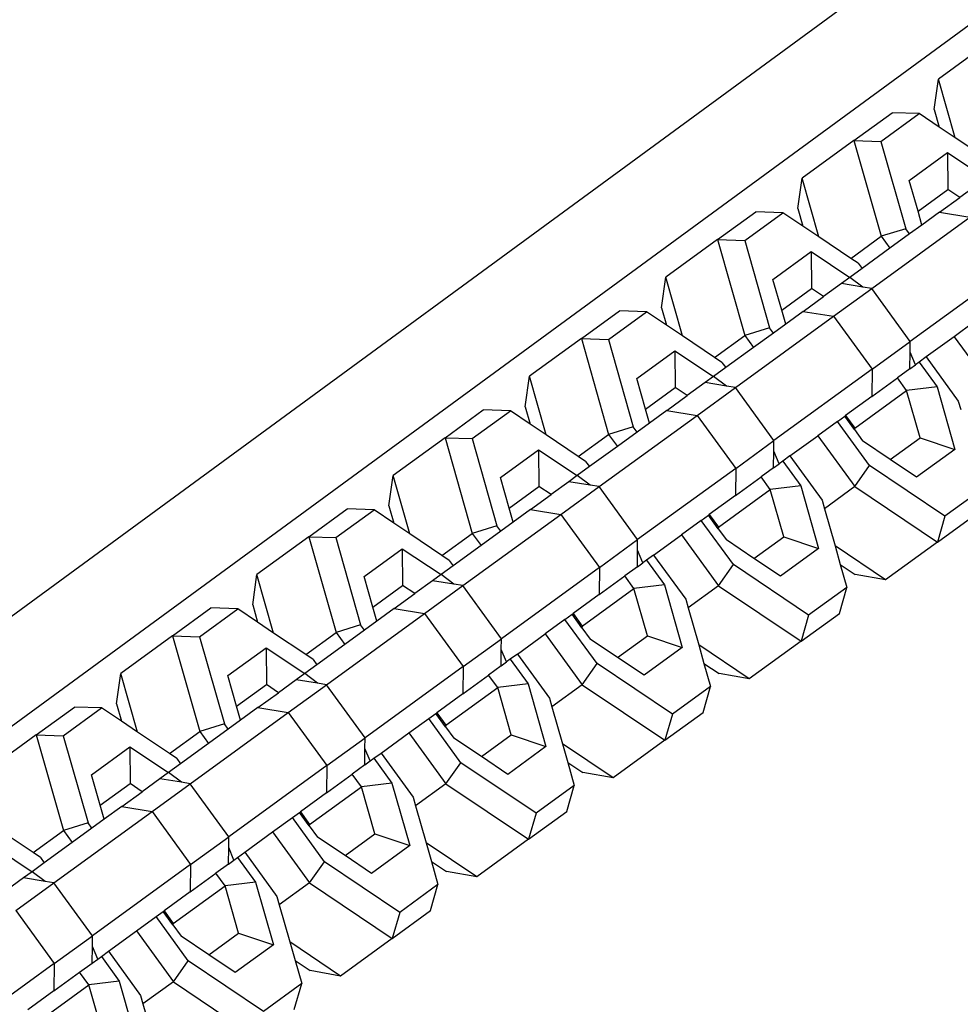
# Model space of a CAD drawing. Units: inches. Extents: x -391 to 913, y -154 to 1104.
# Drawn here: x 99 to 103, y 582 to 586 of the extents above; entities that cross this region are included whole.
import ezdxf

# ---------------------------------------------------------------- set-up
doc = ezdxf.new("R2010")
doc.units = ezdxf.units.IN
doc.header["$MEASUREMENT"] = 0
doc.layers.add('VP-EQ', color=7, linetype='Continuous', true_color=0x8a3492)

# ---------------------------------------------------------------- blocks, each defined once
blk = doc.blocks.new('RB0515-2D')
at = {"layer": 'VP-EQ', "color": 7}
for p, q in [((-9.6991, 239.1511), (-251.8973, 61.7604)), ((-164.3547, 125.3825), (-150.2712, 135.6993)), ((-158.7636, 129.3321), (-158.9976, 129.1621)), ((-159.0168, 129.0246), (-158.9976, 129.1621)), ((-158.9222, 128.8974), (-158.9976, 129.1621)), ((-159.3791, 128.8849), (-159.2064, 129.0104)), ((-159.2569, 128.8809), (-159.0843, 129.0063)), ((-159.0843, 129.0063), (-159.2064, 129.0104)), ((-158.9944, 128.9459), (-159.0843, 129.0063)), ((-159.0168, 129.0246), (-158.9944, 128.9459)), ((-158.9222, 128.8974), (-158.9944, 128.9459)), ((-159.3791, 128.8849), (-159.6131, 128.7149)), ((-159.3791, 128.8849), (-159.2569, 128.8809)), ((-159.3791, 128.8849), (-159.2559, 128.4526)), ((-159.2569, 128.8809), (-159.1448, 128.487)), ((-158.7776, 128.8002), (-158.9222, 128.8974)), ((-159.1292, 128.705), (-158.9566, 128.8305)), ((-158.9566, 128.8305), (-158.7827, 128.7136)), ((-158.9566, 128.8305), (-158.9552, 128.6646)), ((-159.6323, 128.5774), (-159.6131, 128.7149)), ((-159.5377, 128.4502), (-159.6131, 128.7149)), ((-159.0898, 128.5668), (-159.1292, 128.705)), ((-159.0898, 128.5668), (-158.9552, 128.6646)), ((-158.9007, 128.628), (-158.9552, 128.6646)), ((-158.8203, 128.6864), (-158.9007, 128.628)), ((-158.9929, 128.5609), (-158.9007, 128.628)), ((-159.9945, 128.4378), (-159.8219, 128.5632)), ((-159.8724, 128.4337), (-159.6998, 128.5591)), ((-159.6998, 128.5591), (-159.8219, 128.5632)), ((-159.6099, 128.4987), (-159.6998, 128.5591)), ((-159.6323, 128.5774), (-159.6099, 128.4987)), ((-159.0718, 128.5036), (-159.0898, 128.5668)), ((-158.9929, 128.5609), (-159.0718, 128.5036)), ((-158.9929, 128.5609), (-158.8559, 128.5386)), ((-159.2987, 128.2168), (-158.8559, 128.5386)), ((-159.5377, 128.4502), (-159.6099, 128.4987)), ((-159.1448, 128.487), (-159.2559, 128.4526)), ((-159.1275, 128.4632), (-159.1448, 128.487)), ((-159.0718, 128.5036), (-159.1275, 128.4632)), ((-159.9945, 128.4378), (-160.2285, 128.2678)), ((-159.9945, 128.4378), (-159.8724, 128.4337)), ((-159.9945, 128.4378), (-159.8714, 128.0054)), ((-159.8724, 128.4337), (-159.7602, 128.0398)), ((-159.393, 128.353), (-159.5377, 128.4502)), ((-159.393, 128.353), (-159.2559, 128.4526)), ((-159.2559, 128.4526), (-159.2166, 128.3984)), ((-159.1275, 128.4632), (-159.2166, 128.3984)), ((-159.7447, 128.2579), (-159.572, 128.3833)), ((-159.572, 128.3833), (-159.3982, 128.2665)), ((-159.572, 128.3833), (-159.5707, 128.2175)), ((-159.2166, 128.3984), (-159.3425, 128.3069)), ((-159.3598, 128.3307), (-159.393, 128.353)), ((-159.3425, 128.3069), (-159.3982, 128.2665)), ((-159.3598, 128.3307), (-159.3425, 128.3069)), ((-158.682, 128.2992), (-159.1248, 127.9774)), ((-160.2478, 128.1302), (-160.2285, 128.2678)), ((-160.1531, 128.003), (-160.2285, 128.2678)), ((-159.7053, 128.1197), (-159.7447, 128.2579)), ((-159.3982, 128.2665), (-159.4358, 128.2392)), ((-159.339, 128.2234), (-159.3982, 128.2665)), ((-159.7053, 128.1197), (-159.5707, 128.2175)), ((-159.5161, 128.1808), (-159.5707, 128.2175)), ((-159.4358, 128.2392), (-159.5161, 128.1808)), ((-159.4714, 128.0914), (-159.2987, 128.2168)), ((-159.339, 128.2234), (-159.4358, 128.2392)), ((-159.2987, 128.2168), (-159.339, 128.2234)), ((-159.1248, 127.9774), (-159.2987, 128.2168)), ((-159.6084, 128.1138), (-159.5161, 128.1808)), ((-160.61, 127.9906), (-160.4374, 128.116)), ((-160.3153, 128.1119), (-160.4374, 128.116)), ((-160.2478, 128.1302), (-160.2254, 128.0515)), ((-159.6873, 128.0564), (-159.7053, 128.1197)), ((-159.6084, 128.1138), (-159.6873, 128.0564)), ((-159.6084, 128.1138), (-159.4714, 128.0914)), ((-160.4879, 127.9865), (-160.3153, 128.1119)), ((-160.2254, 128.0515), (-160.3153, 128.1119)), ((-159.9142, 127.7696), (-159.4714, 128.0914)), ((-159.4714, 128.0914), (-159.2974, 127.852)), ((-160.1531, 128.003), (-160.2254, 128.0515)), ((-159.7602, 128.0398), (-159.8714, 128.0054)), ((-159.7429, 128.016), (-159.7602, 128.0398)), ((-159.6873, 128.0564), (-159.7429, 128.016)), ((-158.8376, 128.0642), (-158.9267, 127.9994)), ((-160.61, 127.9906), (-160.844, 127.8206)), ((-160.61, 127.9906), (-160.4879, 127.9865)), ((-160.61, 127.9906), (-160.4869, 127.5583)), ((-160.4879, 127.9865), (-160.3757, 127.5926)), ((-160.0085, 127.9058), (-160.1531, 128.003)), ((-160.0085, 127.9058), (-159.8714, 128.0054)), ((-159.8714, 128.0054), (-159.8321, 127.9513)), ((-159.7429, 128.016), (-159.8321, 127.9513)), ((-158.9267, 127.9994), (-159.0527, 127.9079)), ((-158.9267, 127.9994), (-158.7597, 127.7696)), ((-160.3601, 127.8107), (-160.1875, 127.9361)), ((-160.1875, 127.9361), (-160.0137, 127.8193)), ((-160.1875, 127.9361), (-160.1862, 127.7703)), ((-159.8321, 127.9513), (-159.958, 127.8597)), ((-159.2974, 127.852), (-159.1248, 127.9774)), ((-159.1253, 127.9293), (-159.1248, 127.9774)), ((-159.9753, 127.8835), (-160.0085, 127.9058)), ((-159.1262, 127.8545), (-159.1253, 127.9293)), ((-159.1014, 127.8725), (-159.1253, 127.9293)), ((-159.0527, 127.9079), (-159.0848, 127.8845)), ((-159.0527, 127.9079), (-158.9077, 127.7084)), ((-159.958, 127.8597), (-160.0137, 127.8193)), ((-159.9753, 127.8835), (-159.958, 127.8597)), ((-159.2974, 127.852), (-159.7403, 127.5303)), ((-159.2974, 127.852), (-159.2988, 127.7291)), ((-159.1262, 127.8545), (-159.1828, 127.8134)), ((-159.1262, 127.8545), (-159.1014, 127.8725)), ((-159.0848, 127.8845), (-159.1014, 127.8725)), ((-159.0848, 127.8845), (-159.0038, 127.773)), ((-160.8632, 127.6831), (-160.844, 127.8206)), ((-160.7686, 127.5558), (-160.844, 127.8206)), ((-160.3208, 127.6725), (-160.3601, 127.8107)), ((-160.0137, 127.8193), (-160.0512, 127.792)), ((-159.9545, 127.7762), (-160.0137, 127.8193)), ((-159.2988, 127.7291), (-159.1828, 127.8134)), ((-159.1414, 127.7564), (-159.1828, 127.8134)), ((-160.3208, 127.6725), (-160.1862, 127.7703)), ((-160.1316, 127.7336), (-160.1862, 127.7703)), ((-160.0512, 127.792), (-160.1316, 127.7336)), ((-160.0868, 127.6442), (-159.9142, 127.7696)), ((-159.9545, 127.7762), (-160.0512, 127.792)), ((-159.9142, 127.7696), (-159.9545, 127.7762)), ((-159.7403, 127.5303), (-159.9142, 127.7696)), ((-159.0038, 127.773), (-159.1414, 127.7564)), ((-159.0038, 127.773), (-158.9233, 127.4904)), ((-160.2239, 127.6666), (-160.1316, 127.7336)), ((-159.2988, 127.7291), (-159.4168, 127.6434)), ((-159.3754, 127.5864), (-159.1414, 127.7564)), ((-159.0806, 127.5429), (-159.1414, 127.7564)), ((-161.2255, 127.5434), (-161.0529, 127.6689)), ((-160.9307, 127.6648), (-161.0529, 127.6689)), ((-160.8632, 127.6831), (-160.8408, 127.6044)), ((-160.3028, 127.6093), (-160.3208, 127.6725)), ((-158.9077, 127.7084), (-158.8968, 127.67)), ((-161.1034, 127.5394), (-160.9307, 127.6648)), ((-160.8408, 127.6044), (-160.9307, 127.6648)), ((-160.5297, 127.3225), (-160.0868, 127.6442)), ((-160.2239, 127.6666), (-160.3028, 127.6093)), ((-160.2239, 127.6666), (-160.0868, 127.6442)), ((-160.0868, 127.6442), (-159.9129, 127.4048)), ((-159.4531, 127.617), (-159.4209, 127.6404)), ((-159.4209, 127.6404), (-159.4168, 127.6434)), ((-159.3769, 127.5798), (-159.4209, 127.6404)), ((-159.4168, 127.6434), (-159.3754, 127.5864)), ((-160.7686, 127.5558), (-160.8408, 127.6044)), ((-160.3757, 127.5926), (-160.4869, 127.5583)), ((-160.3584, 127.5688), (-160.3757, 127.5926)), ((-160.3028, 127.6093), (-160.3584, 127.5688)), ((-159.4531, 127.617), (-159.5422, 127.5523)), ((-159.3081, 127.4175), (-159.4531, 127.617)), ((-159.3754, 127.5864), (-159.3769, 127.5798)), ((-161.2255, 127.5434), (-161.4595, 127.3734)), ((-161.2255, 127.5434), (-161.1034, 127.5394)), ((-161.2255, 127.5434), (-161.1024, 127.1111)), ((-161.1034, 127.5394), (-160.9912, 127.1455)), ((-160.624, 127.4587), (-160.7686, 127.5558)), ((-160.624, 127.4587), (-160.4869, 127.5583)), ((-160.4869, 127.5583), (-160.4475, 127.5041)), ((-160.3584, 127.5688), (-160.4475, 127.5041)), ((-159.6681, 127.4608), (-159.5422, 127.5523)), ((-159.5422, 127.5523), (-159.3752, 127.3224)), ((-159.3769, 127.5798), (-159.3398, 127.5288)), ((-159.2152, 127.4451), (-159.0806, 127.5429)), ((-159.0806, 127.5429), (-158.9233, 127.4904)), ((-160.4475, 127.5041), (-160.5735, 127.4126)), ((-159.9129, 127.4048), (-159.7403, 127.5303)), ((-159.7408, 127.4822), (-159.7403, 127.5303)), ((-159.2152, 127.4451), (-159.3398, 127.5288)), ((-160.9756, 127.3635), (-160.803, 127.4889)), ((-160.803, 127.4889), (-160.6283, 127.3727)), ((-160.803, 127.4889), (-160.8017, 127.3231)), ((-160.5908, 127.4364), (-160.624, 127.4587)), ((-159.7417, 127.4073), (-159.7408, 127.4822)), ((-159.7168, 127.4254), (-159.7408, 127.4822)), ((-159.6681, 127.4608), (-159.7003, 127.4374)), ((-159.6681, 127.4608), (-159.5232, 127.2613)), ((-158.9233, 127.4904), (-159.0959, 127.365)), ((-160.5735, 127.4126), (-160.6283, 127.3727)), ((-160.5908, 127.4364), (-160.5735, 127.4126)), ((-159.9129, 127.4048), (-160.3558, 127.0831)), ((-159.9129, 127.4048), (-159.9143, 127.2819)), ((-159.7417, 127.4073), (-159.7983, 127.3662)), ((-159.7417, 127.4073), (-159.7168, 127.4254)), ((-159.7003, 127.4374), (-159.7168, 127.4254)), ((-159.7003, 127.4374), (-159.6193, 127.3258)), ((-159.3752, 127.3224), (-159.3081, 127.4175)), ((-158.9682, 127.1891), (-159.3081, 127.4175)), ((-159.0959, 127.365), (-159.2152, 127.4451)), ((-161.4787, 127.2359), (-161.4595, 127.3734)), ((-161.3841, 127.1087), (-161.4595, 127.3734)), ((-160.9363, 127.2253), (-160.9756, 127.3635)), ((-160.6283, 127.3727), (-160.6667, 127.3448)), ((-160.5699, 127.3291), (-160.6283, 127.3727)), ((-159.9143, 127.2819), (-159.7983, 127.3662)), ((-159.7569, 127.3092), (-159.7983, 127.3662)), ((-160.9363, 127.2253), (-160.8017, 127.3231)), ((-160.7471, 127.2864), (-160.8017, 127.3231)), ((-160.6667, 127.3448), (-160.7471, 127.2864)), ((-160.7023, 127.1971), (-160.5297, 127.3225)), ((-160.5699, 127.3291), (-160.6667, 127.3448)), ((-160.5297, 127.3225), (-160.5699, 127.3291)), ((-160.3558, 127.0831), (-160.5297, 127.3225)), ((-159.6193, 127.3258), (-159.7569, 127.3092)), ((-159.6193, 127.3258), (-159.5388, 127.0432)), ((-159.3752, 127.3224), (-159.5122, 127.2228)), ((-159.3752, 127.3224), (-159.002, 127.0717)), ((-158.7956, 127.3145), (-158.9682, 127.1891)), ((-160.8393, 127.2194), (-160.7471, 127.2864)), ((-159.9143, 127.2819), (-160.0323, 127.1962)), ((-159.9909, 127.1392), (-159.7569, 127.3092)), ((-159.6961, 127.0957), (-159.7569, 127.3092)), ((-161.4787, 127.2359), (-161.4563, 127.1572)), ((-160.9182, 127.1621), (-160.9363, 127.2253)), ((-159.5232, 127.2613), (-159.5122, 127.2228)), ((-161.841, 127.0963), (-161.6683, 127.2217)), ((-161.7188, 127.0922), (-161.5462, 127.2176)), ((-161.5462, 127.2176), (-161.6683, 127.2217)), ((-161.4563, 127.1572), (-161.5462, 127.2176)), ((-161.1452, 126.8753), (-160.7023, 127.1971)), ((-160.8393, 127.2194), (-160.9182, 127.1621)), ((-160.8393, 127.2194), (-160.7023, 127.1971)), ((-160.7023, 127.1971), (-160.5284, 126.9577)), ((-160.0685, 127.1698), (-160.0364, 127.1932)), ((-160.0364, 127.1932), (-160.0323, 127.1962)), ((-159.9923, 127.1326), (-160.0364, 127.1932)), ((-160.0323, 127.1962), (-159.9909, 127.1392)), ((-159.5122, 127.2228), (-159.4645, 127.0552)), ((-159.002, 127.0717), (-158.8294, 127.1971)), ((-158.9682, 127.1891), (-159.002, 127.0717)), ((-161.3841, 127.1087), (-161.4563, 127.1572)), ((-160.9912, 127.1455), (-161.1024, 127.1111)), ((-160.9739, 127.1217), (-160.9912, 127.1455)), ((-160.9182, 127.1621), (-160.9739, 127.1217)), ((-160.0685, 127.1698), (-160.1576, 127.1051)), ((-159.9236, 126.9704), (-160.0685, 127.1698)), ((-159.9909, 127.1392), (-159.9923, 127.1326)), ((-161.841, 127.0963), (-162.075, 126.9263)), ((-161.841, 127.0963), (-161.7188, 127.0922)), ((-161.841, 127.0963), (-161.7178, 126.6639)), ((-161.7188, 127.0922), (-161.6067, 126.6983)), ((-161.2395, 127.0115), (-161.3841, 127.1087)), ((-161.2395, 127.0115), (-161.1024, 127.1111)), ((-161.1024, 127.1111), (-161.063, 127.0569)), ((-160.9739, 127.1217), (-161.063, 127.0569)), ((-160.2836, 127.0136), (-160.1576, 127.1051)), ((-160.1576, 127.1051), (-159.9906, 126.8752)), ((-159.9923, 127.1326), (-159.9553, 127.0816)), ((-159.8307, 126.9979), (-159.6961, 127.0957)), ((-159.6961, 127.0957), (-159.5388, 127.0432)), ((-161.063, 127.0569), (-161.189, 126.9654)), ((-160.5284, 126.9577), (-160.3558, 127.0831)), ((-160.3563, 127.035), (-160.3558, 127.0831)), ((-159.8307, 126.9979), (-159.9553, 127.0816)), ((-159.236, 126.9017), (-159.4645, 127.0552)), ((-159.4645, 127.0552), (-159.4407, 126.9716)), ((-159.002, 127.0717), (-159.236, 126.9017)), ((-161.5911, 126.9164), (-161.4185, 127.0418)), ((-161.4185, 127.0418), (-161.2438, 126.9255)), ((-161.4185, 127.0418), (-161.4171, 126.876)), ((-161.2063, 126.9892), (-161.2395, 127.0115)), ((-160.3572, 126.9602), (-160.3563, 127.035)), ((-160.3323, 126.9782), (-160.3563, 127.035)), ((-160.2836, 127.0136), (-160.3158, 126.9902)), ((-160.2836, 127.0136), (-160.1387, 126.8141)), ((-159.5388, 127.0432), (-159.7114, 126.9178)), ((-161.189, 126.9654), (-161.2438, 126.9255)), ((-161.2063, 126.9892), (-161.189, 126.9654)), ((-160.5284, 126.9577), (-160.9712, 126.6359)), ((-160.5284, 126.9577), (-160.5298, 126.8347)), ((-160.3572, 126.9602), (-160.4138, 126.919)), ((-160.3572, 126.9602), (-160.3323, 126.9782)), ((-160.3158, 126.9902), (-160.3323, 126.9782)), ((-160.3158, 126.9902), (-160.2347, 126.8786)), ((-159.9906, 126.8752), (-159.9236, 126.9704)), ((-159.5837, 126.742), (-159.9236, 126.9704)), ((-159.7114, 126.9178), (-159.8307, 126.9979)), ((-159.4407, 126.9716), (-159.3728, 126.9259)), ((-159.4407, 126.9716), (-159.411, 126.8674)), ((-162.0942, 126.7887), (-162.075, 126.9263)), ((-161.9996, 126.6615), (-162.075, 126.9263)), ((-161.5517, 126.7782), (-161.5911, 126.9164)), ((-161.2438, 126.9255), (-161.2822, 126.8977)), ((-161.1854, 126.8819), (-161.2438, 126.9255)), ((-160.5298, 126.8347), (-160.4138, 126.919)), ((-160.3724, 126.862), (-160.4138, 126.919)), ((-159.236, 126.9017), (-159.3728, 126.9259)), ((-161.5517, 126.7782), (-161.4171, 126.876)), ((-161.3626, 126.8393), (-161.4171, 126.876)), ((-161.2822, 126.8977), (-161.3626, 126.8393)), ((-161.3178, 126.7499), (-161.1452, 126.8753)), ((-161.1854, 126.8819), (-161.2822, 126.8977)), ((-161.1452, 126.8753), (-161.1854, 126.8819)), ((-160.9712, 126.6359), (-161.1452, 126.8753)), ((-160.2347, 126.8786), (-160.3724, 126.862)), ((-160.2347, 126.8786), (-160.1542, 126.596)), ((-159.9906, 126.8752), (-160.1277, 126.7756)), ((-159.9906, 126.8752), (-159.6175, 126.6245)), ((-161.4548, 126.7723), (-161.3626, 126.8393)), ((-160.5298, 126.8347), (-160.6477, 126.749)), ((-160.6063, 126.692), (-160.3724, 126.862)), ((-160.3116, 126.6485), (-160.3724, 126.862)), ((-159.411, 126.8674), (-159.5837, 126.742)), ((-159.4449, 126.75), (-159.411, 126.8674)), ((-162.0942, 126.7887), (-162.0718, 126.71)), ((-160.1387, 126.8141), (-160.1277, 126.7756)), ((-162.4564, 126.6491), (-162.2838, 126.7745)), ((-162.3343, 126.645), (-162.1617, 126.7704)), ((-162.1617, 126.7704), (-162.2838, 126.7745)), ((-162.0718, 126.71), (-162.1617, 126.7704)), ((-161.7606, 126.4281), (-161.3178, 126.7499)), ((-161.5337, 126.7149), (-161.5517, 126.7782)), ((-161.4548, 126.7723), (-161.5337, 126.7149)), ((-161.4548, 126.7723), (-161.3178, 126.7499)), ((-161.3178, 126.7499), (-161.1439, 126.5105)), ((-160.684, 126.7227), (-160.6518, 126.7461)), ((-160.6518, 126.7461), (-160.6477, 126.749)), ((-160.6078, 126.6855), (-160.6518, 126.7461)), ((-160.6477, 126.749), (-160.6063, 126.692)), ((-160.1277, 126.7756), (-160.08, 126.6081)), ((-159.6175, 126.6245), (-159.4449, 126.75)), ((-159.5837, 126.742), (-159.6175, 126.6245)), ((-161.9996, 126.6615), (-162.0718, 126.71)), ((-161.6067, 126.6983), (-161.7178, 126.6639)), ((-161.5894, 126.6745), (-161.6067, 126.6983)), ((-161.5337, 126.7149), (-161.5894, 126.6745)), ((-160.684, 126.7227), (-160.7731, 126.6579)), ((-160.5391, 126.5232), (-160.684, 126.7227)), ((-160.6063, 126.692), (-160.6078, 126.6855)), ((-162.4564, 126.6491), (-162.6904, 126.4791)), ((-162.4564, 126.6491), (-162.3343, 126.645)), ((-162.4564, 126.6491), (-162.3333, 126.2168)), ((-161.8549, 126.5643), (-161.9996, 126.6615)), ((-161.8549, 126.5643), (-161.7178, 126.6639)), ((-161.7178, 126.6639), (-161.6785, 126.6097)), ((-161.5894, 126.6745), (-161.6785, 126.6097)), ((-160.8991, 126.5664), (-160.7731, 126.6579)), ((-160.7731, 126.6579), (-160.6061, 126.4281)), ((-160.6078, 126.6855), (-160.5708, 126.6345)), ((-160.4461, 126.5507), (-160.3116, 126.6485)), ((-160.3116, 126.6485), (-160.1542, 126.596)), ((-162.3343, 126.645), (-162.2221, 126.2511)), ((-161.6785, 126.6097), (-161.8044, 126.5182)), ((-161.1439, 126.5105), (-160.9712, 126.6359)), ((-160.9718, 126.5878), (-160.9712, 126.6359)), ((-160.4461, 126.5507), (-160.5708, 126.6345)), ((-159.8515, 126.4545), (-160.08, 126.6081)), ((-160.08, 126.6081), (-160.0562, 126.5244)), ((-159.6175, 126.6245), (-159.8515, 126.4545)), ((-162.2066, 126.4692), (-162.0339, 126.5946)), ((-162.0339, 126.5946), (-161.8593, 126.4784)), ((-162.0339, 126.5946), (-162.0326, 126.4288)), ((-161.8217, 126.542), (-161.8549, 126.5643)), ((-160.9726, 126.513), (-160.9718, 126.5878)), ((-160.9478, 126.531), (-160.9718, 126.5878)), ((-160.8991, 126.5664), (-160.9313, 126.543)), ((-160.8991, 126.5664), (-160.7542, 126.3669)), ((-160.1542, 126.596), (-160.3269, 126.4706)), ((-161.8044, 126.5182), (-161.8593, 126.4784)), ((-161.8217, 126.542), (-161.8044, 126.5182)), ((-160.9726, 126.513), (-160.9478, 126.531)), ((-160.9313, 126.543), (-160.9478, 126.531)), ((-160.9313, 126.543), (-160.8502, 126.4315)), ((-160.6061, 126.4281), (-160.5391, 126.5232)), ((-160.1991, 126.2948), (-160.5391, 126.5232)), ((-160.3269, 126.4706), (-160.4461, 126.5507)), ((-160.0562, 126.5244), (-159.9882, 126.4787)), ((-160.0562, 126.5244), (-160.0265, 126.4202)), ((-162.7097, 126.3416), (-162.6904, 126.4791)), ((-162.615, 126.2143), (-162.6904, 126.4791)), ((-162.1672, 126.331), (-162.2066, 126.4692)), ((-161.8593, 126.4784), (-161.8977, 126.4505)), ((-161.8009, 126.4347), (-161.8593, 126.4784)), ((-161.1439, 126.5105), (-161.5867, 126.1888)), ((-161.1439, 126.5105), (-161.1453, 126.3876)), ((-161.1453, 126.3876), (-161.0292, 126.4719)), ((-160.9726, 126.513), (-161.0292, 126.4719)), ((-160.9878, 126.4149), (-161.0292, 126.4719)), ((-159.8515, 126.4545), (-159.9882, 126.4787)), ((-162.1672, 126.331), (-162.0326, 126.4288)), ((-161.978, 126.3921), (-162.0326, 126.4288)), ((-161.8977, 126.4505), (-161.978, 126.3921)), ((-161.9333, 126.3027), (-161.7606, 126.4281)), ((-161.8009, 126.4347), (-161.8977, 126.4505)), ((-161.7606, 126.4281), (-161.8009, 126.4347)), ((-161.5867, 126.1888), (-161.7606, 126.4281)), ((-160.8502, 126.4315), (-160.9878, 126.4149)), ((-160.8502, 126.4315), (-160.7697, 126.1489)), ((-160.6061, 126.4281), (-160.7432, 126.3285)), ((-160.6061, 126.4281), (-160.233, 126.1774)), ((-162.0703, 126.3251), (-161.978, 126.3921)), ((-161.1453, 126.3876), (-161.2632, 126.3019)), ((-161.2218, 126.2449), (-160.9878, 126.4149)), ((-160.927, 126.2014), (-160.9878, 126.4149)), ((-160.0265, 126.4202), (-160.1991, 126.2948)), ((-160.0604, 126.3028), (-160.0265, 126.4202)), ((-162.7097, 126.3416), (-162.6873, 126.2629)), ((-160.7542, 126.3669), (-160.7432, 126.3285)), ((-163.0719, 126.2019), (-162.8993, 126.3274)), ((-162.9498, 126.1978), (-162.7772, 126.3233)), ((-162.7772, 126.3233), (-162.8993, 126.3274)), ((-162.6873, 126.2629), (-162.7772, 126.3233)), ((-162.3761, 125.981), (-161.9333, 126.3027)), ((-162.1492, 126.2677), (-162.1672, 126.331)), ((-162.0703, 126.3251), (-162.1492, 126.2677)), ((-162.0703, 126.3251), (-161.9333, 126.3027)), ((-161.9333, 126.3027), (-161.7593, 126.0633)), ((-161.2995, 126.2755), (-161.2673, 126.2989)), ((-161.2673, 126.2989), (-161.2632, 126.3019)), ((-161.2233, 126.2383), (-161.2673, 126.2989)), ((-161.2632, 126.3019), (-161.2218, 126.2449)), ((-160.7432, 126.3285), (-160.6955, 126.1609)), ((-160.233, 126.1774), (-160.0604, 126.3028)), ((-160.1991, 126.2948), (-160.233, 126.1774)), ((-162.615, 126.2143), (-162.6873, 126.2629)), ((-162.2221, 126.2511), (-162.3333, 126.2168)), ((-162.2048, 126.2273), (-162.2221, 126.2511)), ((-162.1492, 126.2677), (-162.2048, 126.2273)), ((-161.3886, 126.2108), (-161.2995, 126.2755)), ((-161.1545, 126.076), (-161.2995, 126.2755)), ((-163.0719, 126.2019), (-163.3059, 126.0319)), ((-163.0719, 126.2019), (-162.9498, 126.1978)), ((-163.0719, 126.2019), (-162.9488, 125.7696)), ((-162.4704, 126.1172), (-162.615, 126.2143)), ((-162.4704, 126.1172), (-162.3333, 126.2168)), ((-162.3333, 126.2168), (-162.294, 126.1626)), ((-162.2048, 126.2273), (-162.294, 126.1626)), ((-161.5146, 126.1192), (-161.3886, 126.2108)), ((-161.3886, 126.2108), (-161.2216, 125.9809)), ((-161.2218, 126.2449), (-161.2233, 126.2383)), ((-161.2233, 126.2383), (-161.1862, 126.1873)), ((-162.9498, 126.1978), (-162.8376, 125.804)), ((-162.294, 126.1626), (-162.4199, 126.0711)), ((-161.7593, 126.0633), (-161.5867, 126.1888)), ((-161.5873, 126.1407), (-161.5867, 126.1888)), ((-161.0616, 126.1036), (-161.1862, 126.1873)), ((-161.0616, 126.1036), (-160.927, 126.2014)), ((-160.927, 126.2014), (-160.7697, 126.1489)), ((-160.467, 126.0074), (-160.6955, 126.1609)), ((-160.6955, 126.1609), (-160.6716, 126.0772)), ((-160.233, 126.1774), (-160.467, 126.0074)), ((-162.822, 126.022), (-162.6494, 126.1474)), ((-162.6494, 126.1474), (-162.4748, 126.0312)), ((-162.6494, 126.1474), (-162.6481, 125.9816)), ((-162.4372, 126.0949), (-162.4704, 126.1172)), ((-161.5881, 126.0658), (-161.5873, 126.1407)), ((-161.5633, 126.0839), (-161.5873, 126.1407)), ((-161.5467, 126.0959), (-161.5146, 126.1192)), ((-161.5146, 126.1192), (-161.3696, 125.9198)), ((-160.7697, 126.1489), (-160.9424, 126.0234)), ((-162.4199, 126.0711), (-162.4748, 126.0312)), ((-162.4372, 126.0949), (-162.4199, 126.0711)), ((-161.5881, 126.0658), (-161.5633, 126.0839)), ((-161.5633, 126.0839), (-161.5467, 126.0959)), ((-161.5467, 126.0959), (-161.4657, 125.9843)), ((-161.2216, 125.9809), (-161.1545, 126.076)), ((-160.8146, 125.8476), (-161.1545, 126.076)), ((-160.9424, 126.0234), (-161.0616, 126.1036)), ((-160.6716, 126.0772), (-160.6037, 126.0316)), ((-160.6716, 126.0772), (-160.642, 125.973)), ((-162.4748, 126.0312), (-162.5131, 126.0033)), ((-162.4164, 125.9875), (-162.4748, 126.0312)), ((-161.7593, 126.0633), (-162.2022, 125.7416)), ((-161.7593, 126.0633), (-161.7607, 125.9404)), ((-161.7607, 125.9404), (-161.6447, 126.0247)), ((-161.5881, 126.0658), (-161.6447, 126.0247)), ((-161.6033, 125.9677), (-161.6447, 126.0247)), ((-160.467, 126.0074), (-160.6037, 126.0316)), ((-162.7827, 125.8838), (-162.822, 126.022)), ((-162.7827, 125.8838), (-162.6481, 125.9816)), ((-162.5935, 125.9449), (-162.6481, 125.9816)), ((-162.5131, 126.0033), (-162.5935, 125.9449)), ((-162.5487, 125.8556), (-162.3761, 125.981)), ((-162.4164, 125.9875), (-162.5131, 126.0033)), ((-162.3761, 125.981), (-162.4164, 125.9875)), ((-162.2022, 125.7416), (-162.3761, 125.981)), ((-161.4657, 125.9843), (-161.6033, 125.9677)), ((-161.4657, 125.9843), (-161.3852, 125.7017)), ((-161.2216, 125.9809), (-161.3587, 125.8813)), ((-161.2216, 125.9809), (-160.8485, 125.7302)), ((-162.6858, 125.8779), (-162.5935, 125.9449)), ((-161.7607, 125.9404), (-161.8787, 125.8547)), ((-161.8373, 125.7977), (-161.6033, 125.9677)), ((-161.5425, 125.7542), (-161.6033, 125.9677)), ((-160.642, 125.973), (-160.8146, 125.8476)), ((-160.6758, 125.8556), (-160.642, 125.973)), ((-161.3696, 125.9198), (-161.3587, 125.8813)), ((-162.9916, 125.5338), (-162.5487, 125.8556)), ((-162.7647, 125.8206), (-162.7827, 125.8838)), ((-162.6858, 125.8779), (-162.7647, 125.8206)), ((-162.6858, 125.8779), (-162.5487, 125.8556)), ((-162.5487, 125.8556), (-162.3748, 125.6162)), ((-161.915, 125.8283), (-161.8828, 125.8517)), ((-161.8828, 125.8517), (-161.8787, 125.8547)), ((-161.8388, 125.7911), (-161.8828, 125.8517)), ((-161.8787, 125.8547), (-161.8373, 125.7977)), ((-161.3587, 125.8813), (-161.311, 125.7137)), ((-160.8485, 125.7302), (-160.6758, 125.8556)), ((-160.8146, 125.8476), (-160.8485, 125.7302)), ((-162.8376, 125.804), (-162.9488, 125.7696)), ((-162.8203, 125.7802), (-162.8376, 125.804)), ((-162.7647, 125.8206), (-162.8203, 125.7802)), ((-162.0041, 125.7636), (-161.915, 125.8283)), ((-161.77, 125.6288), (-161.915, 125.8283)), ((-163.0859, 125.67), (-163.2305, 125.7672)), ((-163.0859, 125.67), (-162.9488, 125.7696)), ((-162.9488, 125.7696), (-162.9094, 125.7154)), ((-162.8203, 125.7802), (-162.9094, 125.7154)), ((-162.13, 125.6721), (-162.0041, 125.7636)), ((-162.0041, 125.7636), (-161.8371, 125.5337)), ((-161.8373, 125.7977), (-161.8388, 125.7911)), ((-161.8388, 125.7911), (-161.8017, 125.7401)), ((-162.9094, 125.7154), (-163.0354, 125.6239)), ((-162.3748, 125.6162), (-162.2022, 125.7416)), ((-162.2027, 125.6935), (-162.2022, 125.7416)), ((-161.6771, 125.6564), (-161.8017, 125.7401)), ((-161.6771, 125.6564), (-161.5425, 125.7542)), ((-161.5425, 125.7542), (-161.3852, 125.7017)), ((-161.0824, 125.5602), (-161.311, 125.7137)), ((-161.311, 125.7137), (-161.2871, 125.63)), ((-160.8485, 125.7302), (-161.0824, 125.5602)), ((-163.2649, 125.7003), (-163.0902, 125.584)), ((-163.0527, 125.6477), (-163.0859, 125.67)), ((-162.2036, 125.6186), (-162.2027, 125.6935)), ((-162.1787, 125.6367), (-162.2027, 125.6935)), ((-162.1622, 125.6487), (-162.13, 125.6721)), ((-162.13, 125.6721), (-161.9851, 125.4726)), ((-161.3852, 125.7017), (-161.5578, 125.5763)), ((-163.0527, 125.6477), (-163.0354, 125.6239)), ((-162.2036, 125.6186), (-162.1787, 125.6367)), ((-162.1787, 125.6367), (-162.1622, 125.6487)), ((-162.1622, 125.6487), (-162.0812, 125.5371)), ((-161.8371, 125.5337), (-161.77, 125.6288)), ((-161.4301, 125.4004), (-161.77, 125.6288)), ((-161.5578, 125.5763), (-161.6771, 125.6564)), ((-161.2871, 125.63), (-161.2192, 125.5844)), ((-161.2871, 125.63), (-161.2575, 125.5259)), ((-163.0902, 125.584), (-163.1286, 125.5562)), ((-163.0354, 125.6239), (-163.0902, 125.584)), ((-163.0318, 125.5404), (-163.0902, 125.584)), ((-162.3748, 125.6162), (-162.8177, 125.2944)), ((-162.3748, 125.6162), (-162.3762, 125.4932)), ((-162.2036, 125.6186), (-162.2602, 125.5775)), ((-161.0824, 125.5602), (-161.2192, 125.5844)), ((-163.1286, 125.5562), (-163.209, 125.4978)), ((-163.0318, 125.5404), (-163.1286, 125.5562)), ((-162.9916, 125.5338), (-163.0318, 125.5404)), ((-162.3762, 125.4932), (-162.2602, 125.5775)), ((-162.2188, 125.5205), (-162.2602, 125.5775)), ((-162.0812, 125.5371), (-162.2188, 125.5205)), ((-162.0812, 125.5371), (-162.0007, 125.2545)), ((-163.1642, 125.4084), (-162.9916, 125.5338)), ((-162.8177, 125.2944), (-162.9916, 125.5338)), ((-162.3762, 125.4932), (-162.4942, 125.4075)), ((-162.4528, 125.3505), (-162.2188, 125.5205)), ((-162.158, 125.307), (-162.2188, 125.5205)), ((-161.8371, 125.5337), (-161.9742, 125.4341)), ((-161.8371, 125.5337), (-161.4639, 125.283)), ((-161.2575, 125.5259), (-161.4301, 125.4004)), ((-161.2913, 125.4085), (-161.2575, 125.5259)), ((-161.9851, 125.4726), (-161.9742, 125.4341)), ((-163.1642, 125.4084), (-162.9903, 125.169)), ((-162.5304, 125.3812), (-162.4983, 125.4045)), ((-162.4983, 125.4045), (-162.4942, 125.4075)), ((-162.4542, 125.344), (-162.4983, 125.4045)), ((-162.4942, 125.4075), (-162.4528, 125.3505)), ((-161.9742, 125.4341), (-161.9264, 125.2666)), ((-161.4639, 125.283), (-161.2913, 125.4085)), ((-162.6196, 125.3164), (-162.5304, 125.3812)), ((-162.3855, 125.1817), (-162.5304, 125.3812)), ((-161.4301, 125.4004), (-161.4639, 125.283)), ((-162.7455, 125.2249), (-162.6196, 125.3164)), ((-162.6196, 125.3164), (-162.4525, 125.0866)), ((-162.4528, 125.3505), (-162.4542, 125.344)), ((-162.4542, 125.344), (-162.4172, 125.293)), ((-162.9903, 125.169), (-162.8177, 125.2944)), ((-162.8182, 125.2463), (-162.8177, 125.2944)), ((-162.2926, 125.2092), (-162.4172, 125.293)), ((-162.2926, 125.2092), (-162.158, 125.307)), ((-162.158, 125.307), (-162.0007, 125.2545)), ((-161.4639, 125.283), (-161.6979, 125.113)), ((-162.8191, 125.1715), (-162.8182, 125.2463)), ((-162.7942, 125.1895), (-162.8182, 125.2463)), ((-162.7777, 125.2015), (-162.7455, 125.2249)), ((-162.7455, 125.2249), (-162.6006, 125.0254)), ((-162.0007, 125.2545), (-162.1733, 125.1291)), ((-161.6979, 125.113), (-161.9264, 125.2666)), ((-161.9264, 125.2666), (-161.9026, 125.1829)), ((-162.8191, 125.1715), (-162.7942, 125.1895)), ((-162.7942, 125.1895), (-162.7777, 125.2015)), ((-162.7777, 125.2015), (-162.6966, 125.09)), ((-162.4525, 125.0866), (-162.3855, 125.1817)), ((-162.0456, 124.9533), (-162.3855, 125.1817)), ((-162.1733, 125.1291), (-162.2926, 125.2092)), ((-161.9026, 125.1829), (-161.8347, 125.1372)), ((-161.9026, 125.1829), (-161.8729, 125.0787)), ((-162.9903, 125.169), (-163.4331, 124.8472)), ((-162.9903, 125.169), (-162.9917, 125.0461)), ((-162.8757, 125.1303), (-162.8191, 125.1715)), ((-161.6979, 125.113), (-161.8347, 125.1372)), ((-162.9917, 125.0461), (-162.8757, 125.1303)), ((-162.8343, 125.0734), (-162.8757, 125.1303)), ((-163.0682, 124.9034), (-162.8343, 125.0734)), ((-162.6966, 125.09), (-162.8343, 125.0734)), ((-162.7735, 124.8599), (-162.8343, 125.0734)), ((-162.6966, 125.09), (-162.6161, 124.8074)), ((-162.4525, 125.0866), (-162.5896, 124.987)), ((-162.4525, 125.0866), (-162.0794, 124.8359)), ((-161.8729, 125.0787), (-162.0456, 124.9533)), ((-161.9068, 124.9613), (-161.8729, 125.0787)), ((-162.9917, 125.0461), (-163.1096, 124.9603)), ((-162.6006, 125.0254), (-162.5896, 124.987)), ((-162.5896, 124.987), (-162.5419, 124.8194))]:
    blk.add_line(p, q, dxfattribs=at)

msp = doc.modelspace()

# ---------------------------------------------------------------- block references
at = {"layer": 'VP-EQ'}
msp.add_blockref('RB0515-2D', (262.3838, 456.9108), dxfattribs=at)

doc.saveas('drawing.dxf')
